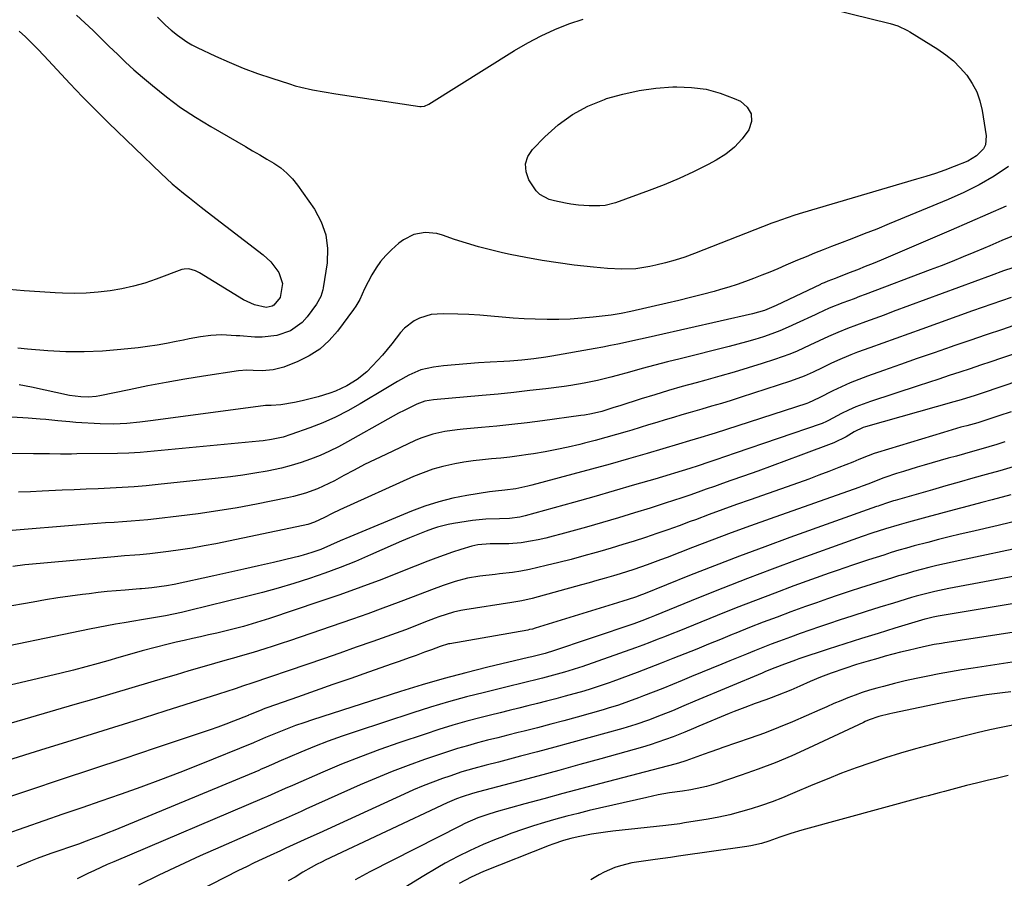
# Model space of a CAD drawing. Units: inches. Extents: x 1831055 to 1836434, y 463332 to 468617.
# Drawn here: x 1831811 to 1832136, y 463853 to 464137 of the extents above; entities that cross this region are included whole.
import ezdxf

# ---------------------------------------------------------------- set-up
doc = ezdxf.new("R2010")
doc.units = ezdxf.units.IN
doc.header["$MEASUREMENT"] = 0
doc.layers.add('7', color=7, linetype='Continuous')
doc.layers.add('8', color=7, linetype='Continuous')

msp = doc.modelspace()

# ---------------------------------------------------------------- linework, layer by layer
at = {"layer": '7', "color": 18}
for points in [[(1832072.7, 464141.77, 1904), (1832098.65, 464135.37, 1904), (1832101.21, 464134.57, 1904), (1832104.44, 464133.06, 1904), (1832105.21, 464132.61, 1904), (1832114.42, 464126.84, 1904), (1832117.08, 464124.98, 1904), (1832119.59, 464122.95, 1904), (1832121.87, 464120.67, 1904), (1832124, 464118.22, 1904), (1832125.79, 464115.54, 1904), (1832127.28, 464112.73, 1904), (1832128.34, 464109.73, 1904), (1832129.1, 464106.6, 1904), (1832130.46, 464098.22, 1904), (1832130.19, 464095.17, 1904), (1832129.49, 464093.85, 1904), (1832127.2, 464091.57, 1904), (1832124.38, 464089.84, 1904), (1832119.85, 464088.01, 1904), (1832116.77, 464086.88, 1904), (1832113.66, 464085.79, 1904), (1832110.53, 464084.78, 1904), (1832107.39, 464083.82, 1904), (1832069.7, 464072.76, 1904), (1832067.14, 464071.98, 1904), (1832064.61, 464071.13, 1904), (1832060.85, 464069.76, 1904), (1832059.6, 464069.28, 1904), (1832034, 464059.28, 1904), (1832030.85, 464058.13, 1904), (1832027.67, 464057.09, 1904), (1832024.45, 464056.19, 1904), (1832021.2, 464055.4, 1904), (1832019.23, 464054.96, 1904), (1832014.62, 464054.24, 1904), (1832009.95, 464054.07, 1904), (1832005.26, 464054.31, 1904), (1832000.59, 464054.75, 1904), (1831994.27, 464055.5, 1904), (1831988.94, 464056.2, 1904), (1831983.62, 464057.01, 1904), (1831978.33, 464057.96, 1904), (1831973.06, 464059, 1904), (1831970.6, 464059.52, 1904), (1831966.59, 464060.46, 1904), (1831962.6, 464061.49, 1904), (1831958.66, 464062.68, 1904), (1831954.75, 464063.97, 1904), (1831950.68, 464065.4, 1904), (1831948.81, 464065.89, 1904), (1831945.02, 464066.21, 1904), (1831941.24, 464065.53, 1904), (1831937.85, 464063.87, 1904), (1831936.31, 464062.71, 1904), (1831933.84, 464060.46, 1904), (1831931.99, 464058.61, 1904), (1831930.29, 464056.65, 1904), (1831928.79, 464054.52, 1904), (1831927.43, 464052.29, 1904), (1831926.16, 464049.94, 1904), (1831924.98, 464047.63, 1904), (1831923.37, 464044.1, 1904), (1831922.09, 464041.87, 1904), (1831921.36, 464040.8, 1904), (1831916.07, 464033.66, 1904), (1831913.27, 464030.49, 1904), (1831910.19, 464027.69, 1904), (1831906.68, 464025.45, 1904), (1831902.89, 464023.58, 1904), (1831898.27, 464021.77, 1904), (1831894.78, 464020.8, 1904), (1831891.17, 464020.55, 1904), (1831888.21, 464020.64, 1904), (1831886.09, 464020.71, 1904), (1831883.28, 464020.56, 1904), (1831871.74, 464018.77, 1904), (1831865.59, 464017.77, 1904), (1831859.45, 464016.7, 1904), (1831853.33, 464015.53, 1904), (1831847.23, 464014.29, 1904), (1831837.52, 464012.24, 1904), (1831836.27, 464012.03, 1904), (1831833.76, 464011.8, 1904), (1831831.22, 464011.87, 1904), (1831827.46, 464012.41, 1904), (1831814.86, 464015.11, 1904), (1831810.8, 464015.93, 1904)], [(1831829.76, 464138.11, 1906), (1831832.52, 464135.58, 1906), (1831835.26, 464133.03, 1906), (1831837.94, 464130.42, 1906), (1831840.6, 464127.78, 1906), (1831843.27, 464125.15, 1906), (1831845.98, 464122.57, 1906), (1831848.75, 464120.06, 1906), (1831851.57, 464117.6, 1906), (1831854.87, 464114.8, 1906), (1831859.47, 464111.1, 1906), (1831864.19, 464107.58, 1906), (1831869.1, 464104.33, 1906), (1831874.13, 464101.25, 1906), (1831885.61, 464094.63, 1906), (1831887.98, 464093.26, 1906), (1831890.33, 464091.89, 1906), (1831892.68, 464090.51, 1906), (1831895.03, 464089.12, 1906), (1831897.26, 464087.6, 1906), (1831899.33, 464085.91, 1906), (1831901.17, 464083.97, 1906), (1831902.85, 464081.86, 1906), (1831908.39, 464073.96, 1906), (1831910.63, 464069.81, 1906), (1831912.19, 464065.49, 1906), (1831912.72, 464060.94, 1906), (1831912.57, 464056.22, 1906), (1831911.34, 464048, 1906), (1831911.2, 464047.27, 1906), (1831910.54, 464045.13, 1906), (1831909.08, 464042.55, 1906), (1831905.96, 464038.34, 1906), (1831904.35, 464036.54, 1906), (1831900.53, 464033.78, 1906), (1831895.95, 464032.19, 1906), (1831891.13, 464031.61, 1906), (1831888.68, 464031.65, 1906), (1831883.72, 464032.04, 1906), (1831882.52, 464032.13, 1906), (1831877.73, 464032.43, 1906), (1831874.15, 464032.23, 1906), (1831870.8, 464031.74, 1906), (1831867, 464031.08, 1906), (1831865.11, 464030.7, 1906), (1831862.66, 464030.18, 1906), (1831859.53, 464029.57, 1906), (1831856.4, 464029.02, 1906), (1831853.26, 464028.56, 1906), (1831850.1, 464028.17, 1906), (1831844.39, 464027.54, 1906), (1831838.36, 464027.05, 1906), (1831832.34, 464026.78, 1906), (1831826.3, 464026.85, 1906), (1831820.27, 464027.14, 1906), (1831813.56, 464027.66, 1906), (1831810.34, 464027.96, 1906)], [(1831856.51, 464137.43, 1904), (1831859.23, 464134.81, 1904), (1831861.11, 464133.14, 1904), (1831863.13, 464131.49, 1904), (1831866.27, 464129.27, 1904), (1831867.93, 464128.31, 1904), (1831869.65, 464127.42, 1904), (1831875.68, 464124.58, 1904), (1831880.26, 464122.53, 1904), (1831884.9, 464120.6, 1904), (1831889.6, 464118.85, 1904), (1831894.35, 464117.22, 1904), (1831900.21, 464115.35, 1904), (1831902.08, 464114.78, 1904), (1831903.95, 464114.27, 1904), (1831907.75, 464113.41, 1904), (1831911.58, 464112.71, 1904), (1831915.43, 464112.09, 1904), (1831943.28, 464107.94, 1904), (1831943.67, 464107.91, 1904), (1831944.83, 464108.04, 1904), (1831946.26, 464108.68, 1904), (1831974.56, 464126.38, 1904), (1831978.89, 464128.9, 1904), (1831983.31, 464131.24, 1904), (1831987.87, 464133.31, 1904), (1831992.52, 464135.19, 1904), (1831997.27, 464136.81, 1904)], [(1831810.86, 464132.83, 1908), (1831812.94, 464130.87, 1908), (1831814.98, 464128.88, 1908), (1831816.97, 464126.83, 1908), (1831818.94, 464124.76, 1908), (1831823.34, 464119.97, 1908), (1831827.52, 464115.52, 1908), (1831831.74, 464111.11, 1908), (1831836.04, 464106.78, 1908), (1831840.4, 464102.5, 1908), (1831857.77, 464085.72, 1908), (1831861.39, 464082.38, 1908), (1831865.16, 464079.2, 1908), (1831867.09, 464077.67, 1908), (1831870.97, 464074.62, 1908), (1831872.92, 464073.11, 1908), (1831891.42, 464058.89, 1908), (1831894.02, 464056.52, 1908), (1831896.66, 464053.06, 1908), (1831897.81, 464049.4, 1908), (1831897.11, 464044.81, 1908), (1831894.98, 464042.19, 1908), (1831894.41, 464041.87, 1908), (1831892.48, 464041.42, 1908), (1831888.62, 464042.3, 1908), (1831885.01, 464043.98, 1908), (1831870.47, 464052.88, 1908), (1831869.09, 464053.59, 1908), (1831866.85, 464054.23, 1908), (1831865.36, 464054.16, 1908), (1831864.62, 464053.96, 1908), (1831856.08, 464050.8, 1908), (1831852.34, 464049.55, 1908), (1831848.57, 464048.46, 1908), (1831844.73, 464047.62, 1908), (1831840.85, 464046.94, 1908), (1831836.93, 464046.49, 1908), (1831833.01, 464046.2, 1908), (1831829.08, 464046.13, 1908), (1831825.14, 464046.2, 1908), (1831822.76, 464046.32, 1908), (1831817.63, 464046.61, 1908), (1831812.5, 464046.96, 1908), (1831807.38, 464047.41, 1908)], [(1832037.87, 464113.57, 1906), (1832042.53, 464112.3, 1906), (1832047.1, 464110.59, 1906), (1832049.21, 464109.63, 1906), (1832051.43, 464107.7, 1906), (1832052.78, 464105.51, 1906), (1832052.82, 464102.95, 1906), (1832051.99, 464100.13, 1906), (1832049.73, 464097.16, 1906), (1832047.23, 464094.47, 1906), (1832044.34, 464092.19, 1906), (1832041.2, 464090.19, 1906), (1832038.49, 464088.74, 1906), (1832033.74, 464086.33, 1906), (1832028.93, 464084.06, 1906), (1832024.03, 464082.01, 1906), (1832019.07, 464080.1, 1906), (1832007.93, 464076.1, 1906), (1832004.51, 464075.21, 1906), (1832002.76, 464075.03, 1906), (1831999.21, 464075.03, 1906), (1831995.65, 464075.32, 1906), (1831993.17, 464075.64, 1906), (1831991.35, 464075.93, 1906), (1831987.76, 464076.71, 1906), (1831985.99, 464077.19, 1906), (1831982.88, 464078.77, 1906), (1831981.65, 464079.98, 1906), (1831979.23, 464083.69, 1906), (1831978.34, 464086.34, 1906), (1831978.13, 464088.9, 1906), (1831978.94, 464091.35, 1906), (1831980.43, 464093.71, 1906), (1831984.53, 464097.92, 1906), (1831988.94, 464101.84, 1906), (1831993.65, 464105.28, 1906), (1831998.8, 464108.01, 1906), (1832004.25, 464110.26, 1906), (1832004.94, 464110.49, 1906), (1832010.32, 464112.01, 1906), (1832015.76, 464113.21, 1906), (1832021.28, 464113.94, 1906), (1832026.86, 464114.35, 1906), (1832028.21, 464114.39, 1906), (1832033.08, 464114.2, 1906), (1832037.87, 464113.57, 1906)], [(1832137.79, 464088.02, 1902), (1832133.03, 464084.91, 1902), (1832128.14, 464082.03, 1902), (1832123.08, 464079.47, 1902), (1832117.9, 464077.13, 1902), (1832098.34, 464069.06, 1902), (1832094.25, 464067.4, 1902), (1832090.15, 464065.75, 1902), (1832086.04, 464064.15, 1902), (1832081.93, 464062.56, 1902), (1832079.34, 464061.58, 1902), (1832076.51, 464060.49, 1902), (1832073.7, 464059.38, 1902), (1832070.9, 464058.23, 1902), (1832068.1, 464057.06, 1902), (1832064.21, 464055.4, 1902), (1832061.55, 464054.28, 1902), (1832058.89, 464053.18, 1902), (1832056.22, 464052.09, 1902), (1832053.54, 464051.02, 1902), (1832050.85, 464050, 1902), (1832048.14, 464049.05, 1902), (1832045.39, 464048.18, 1902), (1832042.63, 464047.37, 1902), (1832040.48, 464046.78, 1902), (1832036.62, 464045.74, 1902), (1832032.75, 464044.74, 1902), (1832028.86, 464043.8, 1902), (1832024.97, 464042.88, 1902), (1832012.99, 464040.16, 1902), (1832009.77, 464039.47, 1902), (1832006.53, 464038.96, 1902), (1832000.55, 464038.25, 1902), (1831996.75, 464037.88, 1902), (1831992.95, 464037.61, 1902), (1831989.15, 464037.49, 1902), (1831985.33, 464037.47, 1902), (1831981.37, 464037.57, 1902), (1831977.71, 464037.73, 1902), (1831974.05, 464037.98, 1902), (1831970.4, 464038.3, 1902), (1831966.75, 464038.62, 1902), (1831963.1, 464038.9, 1902), (1831959.44, 464039.1, 1902), (1831955.78, 464039.26, 1902), (1831950.93, 464039.41, 1902), (1831946.95, 464039.11, 1902), (1831943.12, 464037.97, 1902), (1831941.34, 464037.05, 1902), (1831938.21, 464034.66, 1902), (1831936.86, 464033.19, 1902), (1831933.94, 464029.46, 1902), (1831930.88, 464025.74, 1902), (1831927.65, 464022.17, 1902), (1831925.68, 464020.22, 1902), (1831922.54, 464017.67, 1902), (1831919.08, 464015.54, 1902), (1831915.4, 464013.83, 1902), (1831913.49, 464013.13, 1902), (1831909.65, 464011.93, 1902), (1831907.04, 464011.22, 1902), (1831904.41, 464010.61, 1902), (1831901.77, 464010.07, 1902), (1831897.35, 464009.27, 1902), (1831894.15, 464009.08, 1902), (1831893.21, 464009.1, 1902), (1831892.74, 464009.09, 1902), (1831892.5, 464009.08, 1902), (1831892.27, 464009.05, 1902), (1831855.12, 464004.05, 1902), (1831850.74, 464003.52, 1902), (1831846.36, 464003.09, 1902), (1831841.96, 464002.88, 1902), (1831837.57, 464002.99, 1902), (1831829.53, 464003.47, 1902), (1831827.56, 464003.61, 1902), (1831823.61, 464003.96, 1902), (1831819.68, 464004.39, 1902), (1831817.71, 464004.58, 1902), (1831813.77, 464004.88, 1902), (1831804.78, 464005.43, 1902)], [(1832139.71, 464065.25, 1898), (1832135.64, 464063.55, 1898), (1832131.58, 464061.85, 1898), (1832129.55, 464061, 1898), (1832126.39, 464059.68, 1898), (1832122.78, 464058.18, 1898), (1832119.15, 464056.71, 1898), (1832115.51, 464055.28, 1898), (1832111.86, 464053.88, 1898), (1832090.39, 464045.73, 1898), (1832088.56, 464045.04, 1898), (1832086.74, 464044.35, 1898), (1832083.09, 464042.98, 1898), (1832078.51, 464041.18, 1898), (1832074.81, 464039.49, 1898), (1832073.89, 464039.06, 1898), (1832067.63, 464036.12, 1898), (1832064.96, 464034.92, 1898), (1832062.27, 464033.79, 1898), (1832059.53, 464032.76, 1898), (1832056.77, 464031.8, 1898), (1832053.98, 464030.92, 1898), (1832051.17, 464030.08, 1898), (1832048.35, 464029.3, 1898), (1832045.52, 464028.56, 1898), (1832029.28, 464024.51, 1898), (1832025.08, 464023.45, 1898), (1832020.89, 464022.36, 1898), (1832016.71, 464021.24, 1898), (1832012.53, 464020.1, 1898), (1832008.51, 464018.99, 1898), (1832006.34, 464018.41, 1898), (1832001.99, 464017.33, 1898), (1831997.6, 464016.39, 1898), (1831993.19, 464015.64, 1898), (1831990.97, 464015.34, 1898), (1831984.89, 464014.59, 1898), (1831979.63, 464013.97, 1898), (1831974.36, 464013.38, 1898), (1831969.08, 464012.85, 1898), (1831963.81, 464012.34, 1898), (1831947.72, 464010.89, 1898), (1831944.9, 464010.46, 1898), (1831942.23, 464009.52, 1898), (1831938.02, 464007.41, 1898), (1831936.2, 464006.47, 1898), (1831932.62, 464004.5, 1898), (1831919.37, 463997.01, 1898), (1831916.39, 463995.42, 1898), (1831913.37, 463993.93, 1898), (1831910.29, 463992.57, 1898), (1831907.15, 463991.32, 1898), (1831903.97, 463990.22, 1898), (1831900.75, 463989.22, 1898), (1831897.48, 463988.39, 1898), (1831892.79, 463987.4, 1898), (1831888.76, 463986.68, 1898), (1831884.72, 463986.03, 1898), (1831880.67, 463985.48, 1898), (1831876.61, 463984.99, 1898), (1831856.74, 463982.9, 1898), (1831852.78, 463982.52, 1898), (1831848.83, 463982.19, 1898), (1831844.87, 463981.94, 1898), (1831840.9, 463981.73, 1898), (1831836.93, 463981.56, 1898), (1831832.97, 463981.39, 1898), (1831829, 463981.21, 1898), (1831825.03, 463981.03, 1898), (1831818.45, 463980.72, 1898), (1831814.54, 463980.56, 1898), (1831810.63, 463980.42, 1898)], [(1832139.21, 464054.54, 1896), (1832136.16, 464053.52, 1896), (1832132.12, 464052.08, 1896), (1832099.72, 464040.1, 1896), (1832096.67, 464038.97, 1896), (1832093.62, 464037.84, 1896), (1832090.57, 464036.71, 1896), (1832087.51, 464035.57, 1896), (1832084.61, 464034.49, 1896), (1832081.44, 464033.24, 1896), (1832078.32, 464031.86, 1896), (1832075.23, 464030.42, 1896), (1832072.15, 464028.97, 1896), (1832067.97, 464027.07, 1896), (1832065.51, 464026.05, 1896), (1832063.02, 464025.12, 1896), (1832060.5, 464024.26, 1896), (1832056.35, 464022.92, 1896), (1832051.72, 464021.47, 1896), (1832047.08, 464020.06, 1896), (1832042.43, 464018.72, 1896), (1832037.75, 464017.42, 1896), (1832034.55, 464016.56, 1896), (1832029.99, 464015.3, 1896), (1832025.45, 464013.99, 1896), (1832020.92, 464012.63, 1896), (1832016.41, 464011.22, 1896), (1832009.39, 464008.99, 1896), (1832007.39, 464008.35, 1896), (1832003.39, 464007.12, 1896), (1831999.97, 464006.32, 1896), (1831997.66, 464005.91, 1896), (1831996.5, 464005.73, 1896), (1831983.75, 464003.99, 1896), (1831978.72, 464003.34, 1896), (1831973.7, 464002.75, 1896), (1831968.66, 464002.23, 1896), (1831963.62, 464001.77, 1896), (1831957.62, 464001.26, 1896), (1831955.58, 464001.05, 1896), (1831951.51, 464000.46, 1896), (1831947.5, 463999.6, 1896), (1831943.62, 463998.3, 1896), (1831941.74, 463997.5, 1896), (1831931.97, 463992.9, 1896), (1831928.48, 463991.23, 1896), (1831925.01, 463989.51, 1896), (1831921.57, 463987.73, 1896), (1831918.15, 463985.91, 1896), (1831914.99, 463984.2, 1896), (1831913.14, 463983.25, 1896), (1831909.37, 463981.53, 1896), (1831905.47, 463980.09, 1896), (1831901.48, 463978.96, 1896), (1831899.46, 463978.51, 1896), (1831889.26, 463976.48, 1896), (1831882.86, 463975.28, 1896), (1831876.45, 463974.19, 1896), (1831870.01, 463973.26, 1896), (1831863.55, 463972.44, 1896), (1831856.2, 463971.59, 1896), (1831853.4, 463971.29, 1896), (1831850.6, 463971.02, 1896), (1831847.8, 463970.79, 1896), (1831844.99, 463970.6, 1896), (1831842.18, 463970.42, 1896), (1831839.38, 463970.23, 1896), (1831836.57, 463970.03, 1896), (1831833.76, 463969.81, 1896), (1831804.48, 463967.41, 1896)], [(1832138.64, 464044.76, 1894), (1832135.45, 464043.66, 1894), (1832132.27, 464042.55, 1894), (1832129.1, 464041.43, 1894), (1832125.92, 464040.31, 1894), (1832109.19, 464034.33, 1894), (1832104.89, 464032.79, 1894), (1832100.58, 464031.24, 1894), (1832096.28, 464029.69, 1894), (1832091.98, 464028.13, 1894), (1832087.9, 464026.65, 1894), (1832085.66, 464025.8, 1894), (1832081.24, 464023.93, 1894), (1832079.06, 464022.91, 1894), (1832076.19, 464021.52, 1894), (1832073.26, 464020.12, 1894), (1832070.32, 464018.77, 1894), (1832065.78, 464017.05, 1894), (1832049.42, 464011.78, 1894), (1832046.17, 464010.75, 1894), (1832042.92, 464009.75, 1894), (1832039.66, 464008.79, 1894), (1832036.39, 464007.84, 1894), (1832032.61, 464006.76, 1894), (1832029.85, 464005.96, 1894), (1832027.1, 464005.14, 1894), (1832024.34, 464004.31, 1894), (1832021.6, 464003.47, 1894), (1832018.85, 464002.63, 1894), (1832016.1, 464001.79, 1894), (1832013.35, 464000.95, 1894), (1832011.81, 464000.48, 1894), (1832008.29, 463999.44, 1894), (1832004.75, 463998.43, 1894), (1832001.19, 463997.48, 1894), (1831997.63, 463996.58, 1894), (1831996.1, 463996.2, 1894), (1831992.29, 463995.31, 1894), (1831988.47, 463994.49, 1894), (1831984.63, 463993.76, 1894), (1831980.77, 463993.09, 1894), (1831979.09, 463992.82, 1894), (1831976.06, 463992.37, 1894), (1831973.03, 463991.97, 1894), (1831969.99, 463991.66, 1894), (1831966.94, 463991.4, 1894), (1831963.9, 463991.12, 1894), (1831960.86, 463990.77, 1894), (1831957.84, 463990.31, 1894), (1831954.83, 463989.78, 1894), (1831950.81, 463988.88, 1894), (1831947.54, 463987.97, 1894), (1831944.34, 463986.83, 1894), (1831941.19, 463985.54, 1894), (1831916.78, 463974.54, 1894), (1831914.22, 463973.34, 1894), (1831911.69, 463972.07, 1894), (1831908.44, 463970.49, 1894), (1831906.24, 463969.73, 1894), (1831904.73, 463969.35, 1894), (1831875.81, 463963.38, 1894), (1831871.93, 463962.63, 1894), (1831868.05, 463961.94, 1894), (1831864.14, 463961.34, 1894), (1831860.23, 463960.8, 1894), (1831855.73, 463960.23, 1894), (1831854.06, 463960.04, 1894), (1831850.7, 463959.72, 1894), (1831849.01, 463959.59, 1894), (1831845.65, 463959.34, 1894), (1831842.29, 463959.06, 1894), (1831814.03, 463956.48, 1894), (1831812.71, 463956.35, 1894), (1831808.73, 463955.87, 1894)], [(1832141.1, 464036.06, 1892), (1832135.76, 464034.23, 1892), (1832130.41, 464032.4, 1892), (1832125.07, 464030.57, 1892), (1832119.73, 464028.74, 1892), (1832118.8, 464028.42, 1892), (1832113.22, 464026.5, 1892), (1832107.64, 464024.56, 1892), (1832102.06, 464022.61, 1892), (1832096.49, 464020.65, 1892), (1832091.24, 464018.79, 1892), (1832088.33, 464017.7, 1892), (1832085.44, 464016.53, 1892), (1832082.6, 464015.25, 1892), (1832079.79, 464013.9, 1892), (1832075.23, 464011.59, 1892), (1832071.65, 464009.94, 1892), (1832071.12, 464009.76, 1892), (1832040.84, 463999.9, 1892), (1832039.75, 463999.55, 1892), (1832036.12, 463998.44, 1892), (1832032.41, 463997.34, 1892), (1832028.69, 463996.24, 1892), (1832018.35, 463993.19, 1892), (1832012.24, 463991.41, 1892), (1832006.12, 463989.67, 1892), (1831999.99, 463987.98, 1892), (1831993.85, 463986.32, 1892), (1831980.25, 463982.72, 1892), (1831978.95, 463982.39, 1892), (1831975.02, 463981.55, 1892), (1831971.35, 463981.02, 1892), (1831968.28, 463980.77, 1892), (1831966.24, 463980.5, 1892), (1831958.79, 463979.31, 1892), (1831954.1, 463978.4, 1892), (1831949.47, 463977.26, 1892), (1831944.93, 463975.8, 1892), (1831940.45, 463974.12, 1892), (1831920.16, 463965.66, 1892), (1831916.92, 463964.28, 1892), (1831913.71, 463962.85, 1892), (1831910.48, 463961.48, 1892), (1831907.58, 463960.45, 1892), (1831904.65, 463959.56, 1892), (1831903.16, 463959.17, 1892), (1831901.67, 463958.79, 1892), (1831894.86, 463957.18, 1892), (1831889.96, 463956.03, 1892), (1831885.05, 463954.91, 1892), (1831880.13, 463953.82, 1892), (1831875.21, 463952.75, 1892), (1831862.1, 463949.94, 1892), (1831859.47, 463949.44, 1892), (1831854.72, 463948.76, 1892), (1831852.45, 463948.57, 1892), (1831851.31, 463948.49, 1892), (1831850.75, 463948.44, 1892), (1831845.91, 463948.06, 1892), (1831842.92, 463947.81, 1892), (1831839.94, 463947.52, 1892), (1831836.96, 463947.2, 1892), (1831833.98, 463946.85, 1892), (1831831.74, 463946.57, 1892), (1831827.64, 463946.02, 1892), (1831823.56, 463945.44, 1892), (1831819.48, 463944.78, 1892), (1831815.41, 463944.09, 1892), (1831805.21, 463942.26, 1892)], [(1832154.09, 464021.58, 1888), (1832129.05, 464013.11, 1888), (1832126.74, 464012.35, 1888), (1832122.1, 464010.91, 1888), (1832119.77, 464010.23, 1888), (1832090.55, 464001.99, 1888), (1832089.77, 464001.74, 1888), (1832086.82, 464000.34, 1888), (1832084.14, 463998.72, 1888), (1832080.03, 463996.68, 1888), (1832069.19, 463992.62, 1888), (1832064.45, 463990.86, 1888), (1832059.69, 463989.12, 1888), (1832054.93, 463987.4, 1888), (1832050.16, 463985.71, 1888), (1832046.01, 463984.25, 1888), (1832043.31, 463983.29, 1888), (1832040.61, 463982.33, 1888), (1832037.91, 463981.37, 1888), (1832035.22, 463980.4, 1888), (1832032.51, 463979.44, 1888), (1832029.81, 463978.51, 1888), (1832027.09, 463977.61, 1888), (1832024.36, 463976.73, 1888), (1832019.37, 463975.16, 1888), (1832014.14, 463973.54, 1888), (1832008.9, 463971.95, 1888), (1832003.64, 463970.41, 1888), (1831998.38, 463968.89, 1888), (1831989.83, 463966.48, 1888), (1831987.34, 463965.82, 1888), (1831984.84, 463965.21, 1888), (1831982.32, 463964.67, 1888), (1831979.79, 463964.19, 1888), (1831976.73, 463963.71, 1888), (1831972.65, 463963.38, 1888), (1831968.54, 463963.37, 1888), (1831966.48, 463963.36, 1888), (1831962.37, 463963.05, 1888), (1831960.38, 463962.56, 1888), (1831956.8, 463961.44, 1888), (1831954.04, 463960.55, 1888), (1831951.29, 463959.61, 1888), (1831948.57, 463958.61, 1888), (1831945.86, 463957.56, 1888), (1831937.54, 463954.26, 1888), (1831930.65, 463951.59, 1888), (1831923.75, 463949, 1888), (1831916.8, 463946.52, 1888), (1831909.82, 463944.12, 1888), (1831893.61, 463938.69, 1888), (1831890.73, 463937.76, 1888), (1831887.83, 463936.87, 1888), (1831884.92, 463936.05, 1888), (1831881.43, 463935.13, 1888), (1831878.77, 463934.47, 1888), (1831876.1, 463933.82, 1888), (1831873.43, 463933.21, 1888), (1831870.76, 463932.61, 1888), (1831868.08, 463932.01, 1888), (1831865.41, 463931.4, 1888), (1831862.74, 463930.77, 1888), (1831860.08, 463930.13, 1888), (1831855.8, 463929.07, 1888), (1831851.52, 463927.92, 1888), (1831847.25, 463926.71, 1888), (1831842.99, 463925.5, 1888), (1831840.85, 463924.9, 1888), (1831836.96, 463923.81, 1888), (1831832.88, 463922.69, 1888), (1831828.78, 463921.61, 1888), (1831824.67, 463920.58, 1888), (1831820.55, 463919.59, 1888), (1831786.19, 463911.52, 1888)], [(1832138.72, 464006.96, 1886), (1832134.65, 464005.61, 1886), (1832130.31, 464004.2, 1886), (1832127.65, 464003.38, 1886), (1832124.08, 464002.38, 1886), (1832122.07, 464001.84, 1886), (1832119.17, 464001.03, 1886), (1832116.29, 464000.18, 1886), (1832094.48, 463993.48, 1886), (1832093.44, 463993.14, 1886), (1832091.39, 463992.41, 1886), (1832088.35, 463991.19, 1886), (1832086.33, 463990.37, 1886), (1832081.74, 463988.55, 1886), (1832078.43, 463987.25, 1886), (1832075.11, 463985.98, 1886), (1832071.77, 463984.74, 1886), (1832068.42, 463983.54, 1886), (1832052.47, 463977.9, 1886), (1832047.92, 463976.28, 1886), (1832043.37, 463974.64, 1886), (1832038.84, 463972.98, 1886), (1832034.31, 463971.3, 1886), (1832032.63, 463970.67, 1886), (1832028.94, 463969.31, 1886), (1832025.23, 463967.98, 1886), (1832021.52, 463966.7, 1886), (1832017.79, 463965.45, 1886), (1832014.04, 463964.24, 1886), (1832010.29, 463963.06, 1886), (1832006.53, 463961.92, 1886), (1832002.75, 463960.81, 1886), (1832001.55, 463960.46, 1886), (1831997.43, 463959.31, 1886), (1831993.3, 463958.2, 1886), (1831989.16, 463957.15, 1886), (1831985, 463956.14, 1886), (1831979.45, 463954.84, 1886), (1831976.65, 463954.28, 1886), (1831973.83, 463953.88, 1886), (1831969.57, 463953.4, 1886), (1831968.15, 463953.23, 1886), (1831963.1, 463952.62, 1886), (1831958.99, 463951.94, 1886), (1831954.97, 463950.9, 1886), (1831951, 463949.61, 1886), (1831947.09, 463948.17, 1886), (1831941.03, 463945.81, 1886), (1831936.05, 463943.9, 1886), (1831931.05, 463942.04, 1886), (1831926.03, 463940.23, 1886), (1831920.99, 463938.47, 1886), (1831900.15, 463931.31, 1886), (1831897.45, 463930.4, 1886), (1831894.74, 463929.51, 1886), (1831892.03, 463928.65, 1886), (1831888.13, 463927.46, 1886), (1831883.84, 463926.19, 1886), (1831881.69, 463925.56, 1886), (1831879.54, 463924.94, 1886), (1831875.38, 463923.75, 1886), (1831871.15, 463922.53, 1886), (1831866.92, 463921.31, 1886), (1831862.7, 463920.06, 1886), (1831858.47, 463918.81, 1886), (1831854.36, 463917.58, 1886), (1831848.08, 463915.71, 1886), (1831841.8, 463913.86, 1886), (1831835.52, 463912.01, 1886), (1831829.23, 463910.18, 1886), (1831799.84, 463901.63, 1886)], [(1832136.6, 463997.04, 1884), (1832133.94, 463996.21, 1884), (1832131.28, 463995.41, 1884), (1832128.6, 463994.64, 1884), (1832125.92, 463993.88, 1884), (1832123.24, 463993.12, 1884), (1832120.56, 463992.36, 1884), (1832117.89, 463991.6, 1884), (1832109.95, 463989.33, 1884), (1832107.65, 463988.66, 1884), (1832103.06, 463987.26, 1884), (1832100.78, 463986.53, 1884), (1832096.91, 463985.27, 1884), (1832096.23, 463985.04, 1884), (1832091.61, 463983.2, 1884), (1832089.41, 463982.37, 1884), (1832088.3, 463981.97, 1884), (1832059, 463971.59, 1884), (1832052.56, 463969.28, 1884), (1832046.14, 463966.93, 1884), (1832039.74, 463964.53, 1884), (1832033.36, 463962.09, 1884), (1832024.99, 463958.85, 1884), (1832022.79, 463958.01, 1884), (1832018.37, 463956.4, 1884), (1832013.93, 463954.87, 1884), (1832009.45, 463953.45, 1884), (1832007.2, 463952.77, 1884), (1832004.22, 463951.9, 1884), (1832001.72, 463951.18, 1884), (1831999.21, 463950.47, 1884), (1831996.71, 463949.77, 1884), (1831980.35, 463945.26, 1884), (1831977, 463944.49, 1884), (1831973.6, 463943.91, 1884), (1831958.1, 463941.52, 1884), (1831956.84, 463941.3, 1884), (1831954.37, 463940.73, 1884), (1831951.92, 463940.01, 1884), (1831949.52, 463939.17, 1884), (1831948.32, 463938.73, 1884), (1831944.61, 463937.28, 1884), (1831941.56, 463936.11, 1884), (1831938.5, 463934.95, 1884), (1831935.43, 463933.83, 1884), (1831932.36, 463932.72, 1884), (1831927.66, 463931.06, 1884), (1831922.23, 463929.14, 1884), (1831916.8, 463927.24, 1884), (1831911.36, 463925.35, 1884), (1831905.91, 463923.48, 1884), (1831887.77, 463917.28, 1884), (1831885.01, 463916.34, 1884), (1831882.25, 463915.41, 1884), (1831879.49, 463914.49, 1884), (1831876.71, 463913.6, 1884), (1831858.98, 463907.99, 1884), (1831848.72, 463904.75, 1884), (1831838.46, 463901.52, 1884), (1831828.19, 463898.31, 1884), (1831817.92, 463895.11, 1884), (1831785.06, 463884.92, 1884)], [(1832139.34, 463988.79, 1882), (1832134.91, 463987.48, 1882), (1832130.46, 463986.22, 1882), (1832126, 463984.99, 1882), (1832121.54, 463983.74, 1882), (1832117.09, 463982.48, 1882), (1832112.65, 463981.2, 1882), (1832100.32, 463977.64, 1882), (1832099.82, 463977.49, 1882), (1832097.8, 463976.86, 1882), (1832095.22, 463976.01, 1882), (1832094.7, 463975.83, 1882), (1832094.18, 463975.65, 1882), (1832065.56, 463965.42, 1882), (1832057.22, 463962.38, 1882), (1832048.89, 463959.28, 1882), (1832040.61, 463956.08, 1882), (1832032.35, 463952.81, 1882), (1832017.21, 463946.73, 1882), (1832016.53, 463946.46, 1882), (1832014.48, 463945.7, 1882), (1832010.04, 463944.29, 1882), (1832009.28, 463944.05, 1882), (1832008.52, 463943.82, 1882), (1831981.34, 463935.41, 1882), (1831980.45, 463935.16, 1882), (1831979.54, 463934.96, 1882), (1831978.94, 463934.84, 1882), (1831953.13, 463930.32, 1882), (1831952.67, 463930.23, 1882), (1831949.99, 463929.44, 1882), (1831947.07, 463928.32, 1882), (1831944.82, 463927.48, 1882), (1831942, 463926.46, 1882), (1831940.03, 463925.75, 1882), (1831936.08, 463924.35, 1882), (1831934.1, 463923.66, 1882), (1831926.25, 463920.91, 1882), (1831920.4, 463918.85, 1882), (1831914.54, 463916.8, 1882), (1831908.69, 463914.73, 1882), (1831902.84, 463912.67, 1882), (1831892.99, 463909.19, 1882), (1831892.07, 463908.86, 1882), (1831890.24, 463908.15, 1882), (1831887.17, 463906.89, 1882), (1831886.67, 463906.68, 1882), (1831886.5, 463906.61, 1882), (1831881.69, 463904.73, 1882), (1831879.11, 463903.74, 1882), (1831876.52, 463902.78, 1882), (1831873.91, 463901.86, 1882), (1831871.29, 463900.96, 1882), (1831855.79, 463895.78, 1882), (1831845.42, 463892.31, 1882), (1831835.04, 463888.85, 1882), (1831824.66, 463885.39, 1882), (1831814.28, 463881.94, 1882), (1831811.25, 463880.93, 1882), (1831802.33, 463877.92, 1882)], [(1832142.48, 463971.39, 1878), (1832134.41, 463969.43, 1878), (1832125.36, 463967.32, 1878), (1832121.8, 463966.48, 1878), (1832118.24, 463965.62, 1878), (1832114.69, 463964.73, 1878), (1832111.14, 463963.82, 1878), (1832106.59, 463962.62, 1878), (1832104.06, 463961.92, 1878), (1832101.55, 463961.18, 1878), (1832099.04, 463960.42, 1878), (1832096.54, 463959.63, 1878), (1832094.04, 463958.84, 1878), (1832091.55, 463958.03, 1878), (1832088.86, 463957.16, 1878), (1832086.28, 463956.3, 1878), (1832083.7, 463955.42, 1878), (1832081.13, 463954.52, 1878), (1832078.56, 463953.61, 1878), (1832066.9, 463949.4, 1878), (1832060.52, 463947.05, 1878), (1832054.15, 463944.64, 1878), (1832047.81, 463942.16, 1878), (1832041.5, 463939.63, 1878), (1832033.66, 463936.43, 1878), (1832031.28, 463935.46, 1878), (1832028.89, 463934.49, 1878), (1832026.5, 463933.54, 1878), (1832024.11, 463932.59, 1878), (1832021.72, 463931.65, 1878), (1832019.31, 463930.74, 1878), (1832016.9, 463929.85, 1878), (1832014.48, 463928.98, 1878), (1831996.76, 463922.71, 1878), (1831996.05, 463922.46, 1878), (1831993.92, 463921.75, 1878), (1831991.06, 463920.88, 1878), (1831987.42, 463919.86, 1878), (1831983.82, 463918.89, 1878), (1831982.02, 463918.44, 1878), (1831978.4, 463917.58, 1878), (1831976.58, 463917.15, 1878), (1831972.96, 463916.27, 1878), (1831964.61, 463914.23, 1878), (1831958.65, 463912.7, 1878), (1831952.71, 463911.08, 1878), (1831946.81, 463909.32, 1878), (1831940.94, 463907.46, 1878), (1831922.15, 463901.28, 1878), (1831917.56, 463899.71, 1878), (1831912.99, 463898.05, 1878), (1831908.46, 463896.29, 1878), (1831903.96, 463894.44, 1878), (1831896.69, 463891.35, 1878), (1831895.02, 463890.63, 1878), (1831891.69, 463889.16, 1878), (1831890.85, 463888.8, 1878), (1831890.01, 463888.45, 1878), (1831842.46, 463868.72, 1878), (1831840.09, 463867.76, 1878), (1831837.72, 463866.82, 1878), (1831835.33, 463865.91, 1878), (1831832.93, 463865.02, 1878), (1831830.38, 463864.1, 1878), (1831828.12, 463863.3, 1878), (1831823.57, 463861.73, 1878), (1831821.3, 463860.94, 1878), (1831816.8, 463859.26, 1878), (1831814.56, 463858.38, 1878), (1831810.04, 463856.56, 1878)], [(1832144.57, 463962.65, 1876), (1832121.73, 463957.85, 1876), (1832119.17, 463957.29, 1876), (1832116.61, 463956.72, 1876), (1832114.06, 463956.13, 1876), (1832111.51, 463955.51, 1876), (1832108.98, 463954.86, 1876), (1832106.44, 463954.18, 1876), (1832103.93, 463953.46, 1876), (1832101.41, 463952.71, 1876), (1832099.41, 463952.1, 1876), (1832095.91, 463951.01, 1876), (1832092.42, 463949.91, 1876), (1832088.92, 463948.78, 1876), (1832085.44, 463947.65, 1876), (1832081.54, 463946.35, 1876), (1832077.93, 463945.12, 1876), (1832074.33, 463943.85, 1876), (1832070.74, 463942.57, 1876), (1832065.88, 463940.81, 1876), (1832061.31, 463939.12, 1876), (1832056.75, 463937.4, 1876), (1832052.21, 463935.62, 1876), (1832047.69, 463933.81, 1876), (1832046.49, 463933.32, 1876), (1832042.57, 463931.72, 1876), (1832038.66, 463930.13, 1876), (1832034.75, 463928.54, 1876), (1832030.83, 463926.95, 1876), (1832026.91, 463925.39, 1876), (1832022.98, 463923.84, 1876), (1832019.03, 463922.33, 1876), (1832015.08, 463920.84, 1876), (1832007.02, 463917.84, 1876), (1832005.84, 463917.41, 1876), (1832003.46, 463916.57, 1876), (1831999.86, 463915.39, 1876), (1831997.44, 463914.68, 1876), (1831991.29, 463912.95, 1876), (1831988.22, 463912.11, 1876), (1831985.15, 463911.3, 1876), (1831982.08, 463910.51, 1876), (1831978.99, 463909.75, 1876), (1831975.91, 463909, 1876), (1831972.82, 463908.24, 1876), (1831969.74, 463907.47, 1876), (1831966.65, 463906.7, 1876), (1831963.47, 463905.9, 1876), (1831958.81, 463904.66, 1876), (1831954.18, 463903.36, 1876), (1831949.57, 463901.94, 1876), (1831944.99, 463900.46, 1876), (1831936.35, 463897.54, 1876), (1831929.98, 463895.3, 1876), (1831923.65, 463892.95, 1876), (1831917.38, 463890.44, 1876), (1831911.16, 463887.83, 1876), (1831901.11, 463883.45, 1876), (1831898.77, 463882.43, 1876), (1831895.28, 463880.87, 1876), (1831892.94, 463879.85, 1876), (1831891.77, 463879.35, 1876), (1831842.08, 463858.22, 1876), (1831839.94, 463857.29, 1876), (1831835.68, 463855.36, 1876), (1831833.57, 463854.36, 1876), (1831829.94, 463852.6, 1876)], [(1832155.22, 463955.53, 1874), (1832118.11, 463948.54, 1874), (1832116.56, 463948.23, 1874), (1832113.45, 463947.58, 1874), (1832110.36, 463946.85, 1874), (1832107.3, 463946.02, 1874), (1832105.78, 463945.58, 1874), (1832099.79, 463943.76, 1874), (1832095.29, 463942.37, 1874), (1832090.79, 463940.96, 1874), (1832086.3, 463939.52, 1874), (1832081.82, 463938.06, 1874), (1832078.59, 463936.99, 1874), (1832075.37, 463935.91, 1874), (1832072.15, 463934.81, 1874), (1832068.94, 463933.68, 1874), (1832065.73, 463932.53, 1874), (1832062.1, 463931.19, 1874), (1832059.35, 463930.15, 1874), (1832056.62, 463929.08, 1874), (1832053.89, 463927.98, 1874), (1832051.16, 463926.87, 1874), (1832048.44, 463925.76, 1874), (1832045.72, 463924.64, 1874), (1832043, 463923.52, 1874), (1832033.08, 463919.42, 1874), (1832029.89, 463918.12, 1874), (1832026.7, 463916.82, 1874), (1832023.51, 463915.54, 1874), (1832020.31, 463914.27, 1874), (1832017.18, 463913.04, 1874), (1832015.54, 463912.41, 1874), (1832012.23, 463911.18, 1874), (1832008.9, 463910.03, 1874), (1832005.54, 463908.98, 1874), (1832003.85, 463908.49, 1874), (1831995.19, 463906.06, 1874), (1831990.84, 463904.86, 1874), (1831986.49, 463903.69, 1874), (1831982.13, 463902.55, 1874), (1831977.76, 463901.44, 1874), (1831975.73, 463900.94, 1874), (1831972.37, 463900.09, 1874), (1831969.01, 463899.24, 1874), (1831965.66, 463898.38, 1874), (1831962.31, 463897.51, 1874), (1831958.97, 463896.6, 1874), (1831955.64, 463895.63, 1874), (1831952.34, 463894.59, 1874), (1831949.06, 463893.49, 1874), (1831944.8, 463892.02, 1874), (1831939.43, 463890.08, 1874), (1831934.09, 463888.05, 1874), (1831928.81, 463885.88, 1874), (1831923.56, 463883.62, 1874), (1831905.52, 463875.57, 1874), (1831904.02, 463874.9, 1874), (1831901.03, 463873.56, 1874), (1831898.04, 463872.21, 1874), (1831895.04, 463870.88, 1874), (1831893.54, 463870.22, 1874), (1831877.52, 463863.21, 1874), (1831870.64, 463860.14, 1874), (1831863.79, 463857, 1874), (1831856.99, 463853.77, 1874), (1831850.22, 463850.46, 1874)], [(1832166.13, 463947.97, 1872), (1832114.5, 463939.38, 1872), (1832112.85, 463939.07, 1872), (1832110.68, 463938.54, 1872), (1832110.15, 463938.39, 1872), (1832100.18, 463935.41, 1872), (1832094.67, 463933.73, 1872), (1832089.17, 463932.02, 1872), (1832083.68, 463930.26, 1872), (1832078.21, 463928.47, 1872), (1832068.55, 463925.26, 1872), (1832067.44, 463924.88, 1872), (1832062.9, 463923.26, 1872), (1832059.15, 463921.78, 1872), (1832057.29, 463921.01, 1872), (1832056.36, 463920.62, 1872), (1832034.18, 463911.29, 1872), (1832030.47, 463909.73, 1872), (1832026.76, 463908.16, 1872), (1832023.03, 463906.64, 1872), (1832018.83, 463905.05, 1872), (1832014.59, 463903.6, 1872), (1832010.3, 463902.3, 1872), (1831999.11, 463899.17, 1872), (1831993.47, 463897.61, 1872), (1831987.82, 463896.07, 1872), (1831982.16, 463894.57, 1872), (1831976.5, 463893.09, 1872), (1831969.21, 463891.2, 1872), (1831965.17, 463890.15, 1872), (1831961.12, 463889.07, 1872), (1831957.11, 463887.91, 1872), (1831953.15, 463886.58, 1872), (1831950.68, 463885.71, 1872), (1831947.49, 463884.52, 1872), (1831944.33, 463883.29, 1872), (1831941.2, 463881.97, 1872), (1831938.09, 463880.6, 1872), (1831909.92, 463867.7, 1872), (1831906.28, 463866.03, 1872), (1831902.63, 463864.36, 1872), (1831898.98, 463862.69, 1872), (1831897.15, 463861.86, 1872), (1831893.74, 463860.3, 1872), (1831891.12, 463859.09, 1872), (1831888.52, 463857.85, 1872), (1831885.93, 463856.58, 1872), (1831883.36, 463855.29, 1872), (1831847.6, 463837, 1872)], [(1832140.48, 463924.48, 1868), (1832126.11, 463922.24, 1868), (1832122.35, 463921.63, 1868), (1832118.59, 463921, 1868), (1832114.85, 463920.31, 1868), (1832111.11, 463919.6, 1868), (1832107.25, 463918.8, 1868), (1832103.66, 463918.01, 1868), (1832100.09, 463917.14, 1868), (1832096.52, 463916.22, 1868), (1832094.29, 463915.63, 1868), (1832091.87, 463914.93, 1868), (1832089.46, 463914.18, 1868), (1832087.09, 463913.33, 1868), (1832084.73, 463912.43, 1868), (1832082.4, 463911.47, 1868), (1832080.07, 463910.5, 1868), (1832077.76, 463909.5, 1868), (1832075.45, 463908.47, 1868), (1832070.95, 463906.45, 1868), (1832066.38, 463904.47, 1868), (1832061.77, 463902.57, 1868), (1832057.11, 463900.79, 1868), (1832052.42, 463899.1, 1868), (1832043.42, 463895.99, 1868), (1832041.99, 463895.48, 1868), (1832039.12, 463894.45, 1868), (1832037.25, 463893.76, 1868), (1832033.62, 463892.45, 1868), (1832031.18, 463891.62, 1868), (1832028.72, 463890.87, 1868), (1832027.47, 463890.53, 1868), (1832003.09, 463884.14, 1868), (1831996.8, 463882.48, 1868), (1831990.51, 463880.79, 1868), (1831984.23, 463879.08, 1868), (1831977.96, 463877.34, 1868), (1831968.48, 463874.7, 1868), (1831965.44, 463873.77, 1868), (1831962.44, 463872.71, 1868), (1831958.07, 463870.84, 1868), (1831956.64, 463870.14, 1868), (1831926.76, 463854.91, 1868), (1831924.32, 463853.63, 1868), (1831921.9, 463852.3, 1868)], [(1832138.52, 463914.36, 1866), (1832135.86, 463914.06, 1866), (1832133.21, 463913.73, 1866), (1832130.56, 463913.36, 1866), (1832127.91, 463912.97, 1866), (1832125.27, 463912.53, 1866), (1832122.63, 463912.07, 1866), (1832120, 463911.57, 1866), (1832117.38, 463911.05, 1866), (1832099.53, 463907.38, 1866), (1832098.54, 463907.17, 1866), (1832094.98, 463906.29, 1866), (1832091.73, 463905.14, 1866), (1832090.47, 463904.58, 1866), (1832089.84, 463904.29, 1866), (1832071.7, 463895.74, 1866), (1832066.22, 463893.27, 1866), (1832060.69, 463890.94, 1866), (1832055.08, 463888.81, 1866), (1832049.42, 463886.81, 1866), (1832041.06, 463884.02, 1866), (1832037.98, 463883.11, 1866), (1832036.43, 463882.74, 1866), (1832032.78, 463882.01, 1866), (1832030.07, 463881.61, 1866), (1832025.77, 463880.97, 1866), (1832022.03, 463880.32, 1866), (1832020.18, 463879.94, 1866), (1832018.32, 463879.53, 1866), (1831999.25, 463875.13, 1866), (1831995.53, 463874.23, 1866), (1831991.83, 463873.3, 1866), (1831988.14, 463872.29, 1866), (1831984.47, 463871.24, 1866), (1831980.82, 463870.12, 1866), (1831977.19, 463868.93, 1866), (1831973.6, 463867.64, 1866), (1831970.02, 463866.3, 1866), (1831968.46, 463865.69, 1866), (1831964.17, 463863.91, 1866), (1831959.93, 463862.01, 1866), (1831955.77, 463859.93, 1866), (1831951.66, 463857.74, 1866), (1831949.19, 463856.35, 1866), (1831943.96, 463853.26, 1866), (1831938.82, 463850.04, 1866)], [(1832139.19, 463903.39, 1864), (1832135.38, 463902.64, 1864), (1832131.58, 463901.81, 1864), (1832127.41, 463900.83, 1864), (1832123.5, 463899.88, 1864), (1832119.6, 463898.89, 1864), (1832115.71, 463897.88, 1864), (1832111.97, 463896.89, 1864), (1832107.02, 463895.53, 1864), (1832102.08, 463894.09, 1864), (1832097.18, 463892.56, 1864), (1832092.29, 463890.96, 1864), (1832087.45, 463889.25, 1864), (1832082.63, 463887.47, 1864), (1832077.85, 463885.58, 1864), (1832073.1, 463883.62, 1864), (1832066.46, 463880.79, 1864), (1832063.07, 463879.4, 1864), (1832059.66, 463878.09, 1864), (1832056.21, 463876.87, 1864), (1832052.73, 463875.73, 1864), (1832049.22, 463874.71, 1864), (1832045.68, 463873.79, 1864), (1832042.11, 463873.02, 1864), (1832038.51, 463872.35, 1864), (1832030.69, 463871.06, 1864), (1832029.16, 463870.82, 1864), (1832024.56, 463870.2, 1864), (1832021.48, 463869.86, 1864), (1832018.4, 463869.52, 1864), (1832006.99, 463868.31, 1864), (1832004.66, 463868.03, 1864), (1832000.02, 463867.33, 1864), (1831995.54, 463866.48, 1864), (1831993.11, 463865.94, 1864), (1831990.72, 463865.27, 1864), (1831987.2, 463864.06, 1864), (1831986.04, 463863.61, 1864), (1831964.27, 463855, 1864), (1831960.17, 463853.18, 1864), (1831956.23, 463851.04, 1864)], [(1832137.66, 463886.74, 1862), (1832134.18, 463885.9, 1862), (1832130.7, 463885.05, 1862), (1832127.23, 463884.2, 1862), (1832123.93, 463883.39, 1862), (1832120.28, 463882.47, 1862), (1832116.64, 463881.5, 1862), (1832114.83, 463881.01, 1862), (1832111.2, 463880.03, 1862), (1832109.38, 463879.54, 1862), (1832069.49, 463868.72, 1862), (1832065.81, 463867.63, 1862), (1832062.19, 463866.36, 1862), (1832058.58, 463865.06, 1862), (1832056.21, 463864.32, 1862), (1832052.59, 463863.48, 1862), (1832051.37, 463863.28, 1862), (1832028.69, 463860.04, 1862), (1832026.13, 463859.68, 1862), (1832023.57, 463859.32, 1862), (1832021.01, 463858.98, 1862), (1832017.17, 463858.48, 1862), (1832013.35, 463857.84, 1862), (1832009.58, 463856.94, 1862), (1832007.74, 463856.35, 1862), (1832004.21, 463854.84, 1862), (1832002.51, 463853.92, 1862), (1831999.8, 463852.31, 1862)]]:
    msp.add_polyline3d(points, dxfattribs=at)
at = {"layer": '8', "color": 18}
for points in [[(1832137.01, 464074.92, 1900), (1832130.97, 464072.27, 1900), (1832124.92, 464069.65, 1900), (1832118.86, 464067.04, 1900), (1832095.72, 464057.14, 1900), (1832093.1, 464056.04, 1900), (1832090.47, 464054.96, 1900), (1832087.84, 464053.9, 1900), (1832085.19, 464052.87, 1900), (1832081.11, 464051.29, 1900), (1832080.5, 464051.06, 1900), (1832078.09, 464050.15, 1900), (1832076.84, 464049.64, 1900), (1832076.23, 464049.36, 1900), (1832075.92, 464049.22, 1900), (1832075.62, 464049.07, 1900), (1832061.06, 464042.07, 1900), (1832057.19, 464040.49, 1900), (1832053.17, 464039.36, 1900), (1832021.15, 464032.14, 1900), (1832018.67, 464031.58, 1900), (1832016.18, 464031.02, 1900), (1832013.69, 464030.46, 1900), (1832011.21, 464029.9, 1900), (1832008.72, 464029.37, 1900), (1832006.22, 464028.85, 1900), (1832003.72, 464028.37, 1900), (1832001.21, 464027.91, 1900), (1831986.88, 464025.41, 1900), (1831984.91, 464025.08, 1900), (1831980.96, 464024.5, 1900), (1831976.99, 464024.03, 1900), (1831973.02, 464023.7, 1900), (1831971.02, 464023.58, 1900), (1831966.52, 464023.36, 1900), (1831962.67, 464023.13, 1900), (1831958.81, 464022.86, 1900), (1831954.97, 464022.51, 1900), (1831951.12, 464022.12, 1900), (1831947.8, 464021.74, 1900), (1831943.58, 464020.84, 1900), (1831939.62, 464019.12, 1900), (1831935.81, 464016.95, 1900), (1831932.04, 464014.71, 1900), (1831923.5, 464009.56, 1900), (1831919.47, 464007.29, 1900), (1831915.37, 464005.19, 1900), (1831911.15, 464003.34, 1900), (1831906.85, 464001.65, 1900), (1831900.65, 463999.44, 1900), (1831898.1, 463998.63, 1900), (1831894.17, 463997.81, 1900), (1831891.51, 463997.43, 1900), (1831890.18, 463997.29, 1900), (1831850.76, 463993.54, 1900), (1831847.06, 463993.27, 1900), (1831843.35, 463993.16, 1900), (1831829.88, 463993.03, 1900), (1831828.09, 463993.02, 1900), (1831824.5, 463993.01, 1900), (1831820.9, 463993.03, 1900), (1831817.31, 463993.06, 1900), (1831815.51, 463993.07, 1900), (1831804.42, 463993.16, 1900)], [(1832144.09, 464027.6, 1890), (1832135.44, 464024.66, 1890), (1832132, 464023.5, 1890), (1832128.56, 464022.35, 1890), (1832125.12, 464021.2, 1890), (1832121.68, 464020.07, 1890), (1832118.23, 464018.94, 1890), (1832114.79, 464017.81, 1890), (1832111.34, 464016.68, 1890), (1832107.9, 464015.55, 1890), (1832092.22, 464010.42, 1890), (1832089.76, 464009.54, 1890), (1832087.33, 464008.59, 1890), (1832084.95, 464007.51, 1890), (1832082.6, 464006.36, 1890), (1832078.3, 464004.13, 1890), (1832077.61, 464003.77, 1890), (1832076.2, 464003.11, 1890), (1832075.83, 464002.98, 1890), (1832047.44, 463993.33, 1890), (1832044.24, 463992.23, 1890), (1832041.05, 463991.12, 1890), (1832038.75, 463990.31, 1890), (1832035.18, 463989.08, 1890), (1832032.48, 463988.22, 1890), (1832020.91, 463984.76, 1890), (1832014.21, 463982.78, 1890), (1832007.51, 463980.83, 1890), (1832000.79, 463978.92, 1890), (1831994.07, 463977.03, 1890), (1831978.01, 463972.59, 1890), (1831976.33, 463972.18, 1890), (1831972.91, 463971.72, 1890), (1831969.6, 463971.61, 1890), (1831965.1, 463971.46, 1890), (1831960.63, 463971.02, 1890), (1831954.36, 463970.07, 1890), (1831952.59, 463969.75, 1890), (1831949.12, 463968.85, 1890), (1831947.42, 463968.27, 1890), (1831945.31, 463967.48, 1890), (1831942.58, 463966.43, 1890), (1831939.86, 463965.34, 1890), (1831937.16, 463964.2, 1890), (1831934.48, 463963.03, 1890), (1831926.93, 463959.64, 1890), (1831921.96, 463957.5, 1890), (1831916.95, 463955.47, 1890), (1831911.88, 463953.59, 1890), (1831906.77, 463951.82, 1890), (1831901.61, 463950.19, 1890), (1831896.43, 463948.64, 1890), (1831891.21, 463947.22, 1890), (1831885.97, 463945.88, 1890), (1831867.07, 463941.29, 1890), (1831864.46, 463940.68, 1890), (1831861.85, 463940.11, 1890), (1831859.22, 463939.58, 1890), (1831856.59, 463939.09, 1890), (1831853.95, 463938.62, 1890), (1831851.31, 463938.17, 1890), (1831848.67, 463937.72, 1890), (1831845.56, 463937.21, 1890), (1831842.68, 463936.72, 1890), (1831839.81, 463936.21, 1890), (1831836.94, 463935.67, 1890), (1831834.08, 463935.09, 1890), (1831795.77, 463927.17, 1890)], [(1832138.62, 463979.51, 1880), (1832132.38, 463977.85, 1880), (1832129.01, 463976.99, 1880), (1832124.44, 463975.81, 1880), (1832119.88, 463974.62, 1880), (1832115.32, 463973.4, 1880), (1832110.77, 463972.17, 1880), (1832104.71, 463970.51, 1880), (1832101.68, 463969.65, 1880), (1832097.17, 463968.25, 1880), (1832092.67, 463966.8, 1880), (1832089.46, 463965.72, 1880), (1832087.92, 463965.19, 1880), (1832086.38, 463964.64, 1880), (1832067.92, 463957.99, 1880), (1832059.72, 463954.97, 1880), (1832051.55, 463951.89, 1880), (1832043.41, 463948.7, 1880), (1832035.31, 463945.45, 1880), (1832020.83, 463939.53, 1880), (1832019.13, 463938.84, 1880), (1832016.56, 463937.85, 1880), (1832013.97, 463936.92, 1880), (1831986.43, 463927.63, 1880), (1831986, 463927.48, 1880), (1831984.69, 463927.08, 1880), (1831980.31, 463925.97, 1880), (1831979.76, 463925.84, 1880), (1831979.21, 463925.71, 1880), (1831965.73, 463922.53, 1880), (1831958.47, 463920.72, 1880), (1831951.24, 463918.8, 1880), (1831944.05, 463916.71, 1880), (1831936.9, 463914.51, 1880), (1831907.72, 463905.14, 1880), (1831904.93, 463904.21, 1880), (1831902.16, 463903.23, 1880), (1831899.42, 463902.19, 1880), (1831896.69, 463901.09, 1880), (1831892.27, 463899.26, 1880), (1831889.26, 463897.95, 1880), (1831888.76, 463897.74, 1880), (1831888.25, 463897.53, 1880), (1831870.35, 463890.31, 1880), (1831863.95, 463887.78, 1880), (1831857.52, 463885.3, 1880), (1831851.06, 463882.92, 1880), (1831844.58, 463880.6, 1880), (1831844.15, 463880.45, 1880), (1831837.86, 463878.26, 1880), (1831831.57, 463876.08, 1880), (1831825.28, 463873.92, 1880), (1831818.98, 463871.77, 1880), (1831812.69, 463869.58, 1880), (1831806.44, 463867.32, 1880)], [(1832161.31, 463937.48, 1870), (1832116.8, 463930.6, 1870), (1832115.62, 463930.41, 1870), (1832113.26, 463930, 1870), (1832109.75, 463929.31, 1870), (1832107.42, 463928.78, 1870), (1832104.67, 463928.12, 1870), (1832102.13, 463927.49, 1870), (1832099.61, 463926.84, 1870), (1832097.09, 463926.16, 1870), (1832094.57, 463925.46, 1870), (1832091.47, 463924.57, 1870), (1832087.58, 463923.4, 1870), (1832083.72, 463922.11, 1870), (1832079.2, 463920.53, 1870), (1832075.69, 463919.24, 1870), (1832072.22, 463917.81, 1870), (1832068.78, 463916.32, 1870), (1832065.81, 463915.01, 1870), (1832061.3, 463913.16, 1870), (1832059.32, 463912.44, 1870), (1832057.57, 463911.81, 1870), (1832054.08, 463910.55, 1870), (1832050.61, 463909.25, 1870), (1832047.15, 463907.9, 1870), (1832045.43, 463907.2, 1870), (1832035.42, 463903.06, 1870), (1832033.7, 463902.32, 1870), (1832030.84, 463901.09, 1870), (1832027, 463899.57, 1870), (1832024.48, 463898.62, 1870), (1832021.95, 463897.72, 1870), (1832019.39, 463896.9, 1870), (1832016.81, 463896.14, 1870), (1832003.08, 463892.29, 1870), (1831996.12, 463890.36, 1870), (1831989.16, 463888.44, 1870), (1831982.19, 463886.55, 1870), (1831975.22, 463884.68, 1870), (1831962.63, 463881.32, 1870), (1831960.6, 463880.77, 1870), (1831957.25, 463879.73, 1870), (1831955.41, 463879.04, 1870), (1831952.32, 463877.71, 1870), (1831911.92, 463858.71, 1870), (1831910.98, 463858.26, 1870), (1831909.13, 463857.31, 1870), (1831907.31, 463856.3, 1870), (1831904.6, 463854.74, 1870), (1831901.99, 463853.19, 1870), (1831899.78, 463851.9, 1870)]]:
    msp.add_polyline3d(points, dxfattribs=at)

doc.saveas('drawing.dxf')
